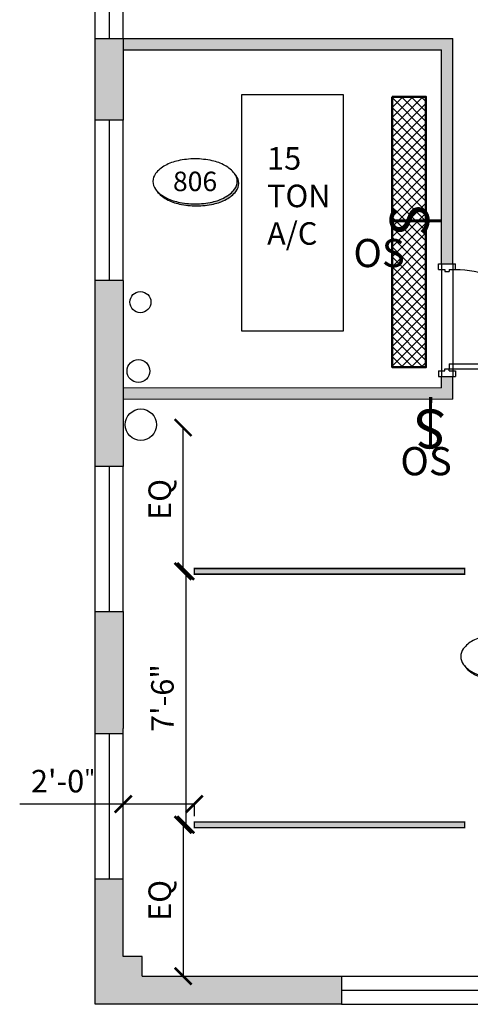
# Model space of a CAD drawing. Extents: x -18590 to 10581, y -42325 to -1537.
# Drawn here: x 1025 to 1185, y -41179 to -40830 of the extents above; entities that cross this region are included whole.
import ezdxf
from ezdxf.enums import TextEntityAlignment as Align

# ---------------------------------------------------------------- set-up
doc = ezdxf.new("R2010")
doc.units = 0
doc.header["$LTSCALE"] = 48
doc.header["$MEASUREMENT"] = 0
doc.header["$PDMODE"] = 34
doc.layers.get('0').update_dxf_attribs({"linetype": 'CONTINUOUS'})
doc.layers.get('DEFPOINTS').update_dxf_attribs({"linetype": 'CONTINUOUS'})
for name, color, linetype in [('B4COR', 7, 'CONTINUOUS'), ('W1DOR', 1, 'CONTINUOUS'), ('W1FWALL', 7, 'CONTINUOUS'), ('W4RCL', 1, 'CONTINUOUS'), ('W4TRCL', 1, 'CONTINUOUS'), ('W7CON', 7, 'CONTINUOUS'), ('W7DCON', 7, 'CONTINUOUS')]:
    doc.layers.add(name, color=color, linetype=linetype)
doc.styles.add('KIVA-SYMBL', font='ARIALN.TTF')
doc.styles.add('OpreaStandard', font='stylu.ttf')
doc.dimstyles.new('OpreaStandard 1_8', dxfattribs={"dimtxt": 6, "dimasz": 6, "dimexe": 0, "dimexo": 4, "dimgap": 4, "dimtad": 1, "dimdec": 0, "dimzin": 1, "dimdsep": 46, "dimlunit": 4, "dimtxsty": 'OpreaStandard', "dimblk": 'ARCHTICK', "dimcen": 0.09, "dimadec": 0, "dimazin": 0, "dimtfac": 1, "dimtdec": 0, "dimtofl": 0, "dimtmove": 0, "dimatfit": 3, "dimfxl": 1, "dimtolj": 1, "dimtzin": 0, "dimarcsym": 0})

# ---------------------------------------------------------------- blocks, each defined once
blk = doc.blocks.new('Light Fixture Bldg Std. NeoRay 4x 96')
at = {"layer": 'W4RCL'}
h = blk.add_hatch(dxfattribs=at)
h.set_pattern_fill('DOTS', color=256, scale=10)
h.set_pattern_definition([(0, (-13395.0607031328, -7572.63088703808), (0.3125, 0.625), [0, -0.625])])
h.paths.add_polyline_path([(4, 96), (2, 96), (2, 0), (4, 0)])
at = {"layer": 'W4RCL', "const_width": 0.5}
blk.add_lwpolyline([(2, 96), (2, 0), (4, 0), (4, 96)], close=True, dxfattribs=at)
blk = doc.blocks.new('LUMENERA  LED  UP AND DOWNLIGHT')
at = {"layer": 'W7DCON'}
blk.add_blockref('Light Fixture Bldg Std. NeoRay 4x 96', (-4, 0), dxfattribs=at)
blk = doc.blocks.new('_ARCHTICK')
at = {"color": 0, "linetype": 'ByBlock', "const_width": 0.15}
blk.add_lwpolyline([(-0.5, -0.5), (0.5, 0.5)], dxfattribs=at)
blk = doc.blocks.new('*D1492')
at = {"layer": 'DEFPOINTS', "color": 0, "transparency": 16777216}
for p in [(1086.610385409992, -41025.54526899651), (1083.559368077371, -41115.54526899651), (1086.610385409992, -41115.54526899651)]:
    blk.add_point(p, dxfattribs=at)
at = {"layer": 'W4RCL', "color": 0, "lineweight": -2, "transparency": 16777216}
for p, q in [((1082.610385409992, -41025.54526899651), (1083.559368077371, -41025.54526899651)), ((1083.559368077371, -41025.54526899651), (1083.559368077371, -41115.54526899651)), ((1082.610385409992, -41115.54526899651), (1083.559368077371, -41115.54526899651))]:
    blk.add_line(p, q, dxfattribs=at)
at = {"layer": 'W4RCL', "color": 0, "lineweight": -2, "transparency": 16777216, "xscale": 6, "yscale": 6, "zscale": 6}
for p, rotation in [((1083.559368077371, -41025.54526899651), 90), ((1083.559368077371, -41115.54526899651), 270)]:
    blk.add_blockref('_ARCHTICK', p, dxfattribs=dict(at, rotation=rotation))
at = {"layer": 'W4RCL', "color": 0, "transparency": 16777216, "insert": (1075.272409541488, -41070.5452689965), "char_height": 6, "attachment_point": 5, "rotation": 90, "style": 'OpreaStandard'}
blk.add_mtext('\\A1;{\\H1.33333x;7\'-6"}', dxfattribs=at)
blk = doc.blocks.new('*D1493')
at = {"layer": 'DEFPOINTS', "color": 0, "transparency": 16777216}
for p in [(1086.610385409992, -41115.54526899651), (1082.610385409963, -41169.30466204015), (1086.610385409982, -41169.30466204015)]:
    blk.add_point(p, dxfattribs=at)
at = {"layer": 'W4RCL', "color": 0, "lineweight": -2, "transparency": 16777216}
blk.add_line((1082.610385409963, -41115.54526899651), (1082.610385409963, -41169.30466204015), dxfattribs=at)
at = {"layer": 'W4RCL', "color": 0, "lineweight": -2, "transparency": 16777216, "xscale": 6, "yscale": 6, "zscale": 6}
for p, rotation in [((1082.610385409963, -41115.54526899651), 90), ((1082.610385409963, -41169.30466204015), 270)]:
    blk.add_blockref('_ARCHTICK', p, dxfattribs=dict(at, rotation=rotation))
at = {"layer": 'W4RCL', "color": 0, "transparency": 16777216, "insert": (1074.317570373348, -41142.42496551832), "char_height": 6, "attachment_point": 5, "rotation": 90, "style": 'OpreaStandard'}
blk.add_mtext('\\A1;{\\H1.33333x;EQ}', dxfattribs=at)
blk = doc.blocks.new('*D1494')
at = {"layer": 'DEFPOINTS', "color": 0, "transparency": 16777216}
for p in [(1082.610385409963, -40974.51775643075), (1086.535547287539, -40974.51775643075), (1086.610385409992, -41025.54526899651)]:
    blk.add_point(p, dxfattribs=at)
at = {"layer": 'W4RCL', "color": 0, "lineweight": -2, "transparency": 16777216}
for p in [(1082.535547287539, -40974.51775643075), (1082.610385409963, -41025.54526899651)]:
    blk.add_line(p, (1082.610385409963, -40974.51775643075), dxfattribs=at)
at = {"layer": 'W4RCL', "color": 0, "lineweight": -2, "transparency": 16777216, "xscale": 6, "yscale": 6, "zscale": 6}
for p, rotation in [((1082.610385409963, -40974.51775643075), 90), ((1082.610385409963, -41025.54526899651), 270)]:
    blk.add_blockref('_ARCHTICK', p, dxfattribs=dict(at, rotation=rotation))
at = {"layer": 'W4RCL', "color": 0, "transparency": 16777216, "insert": (1074.317570373348, -41000.03151271362), "char_height": 6, "attachment_point": 5, "rotation": 90, "style": 'OpreaStandard'}
blk.add_mtext('\\A1;{\\H1.33333x;EQ}', dxfattribs=at)
blk = doc.blocks.new('*D1495')
at = {"layer": 'DEFPOINTS', "color": 0, "transparency": 16777216}
for p in [(1061.371882214871, -41108.20281754352), (1061.371882214871, -41116.54526899649), (1086.610385409991, -41116.54526899649)]:
    blk.add_point(p, dxfattribs=at)
at = {"layer": 'W4RCL', "color": 0, "lineweight": -2, "transparency": 16777216}
for p, q in [((1061.371882214871, -41108.20281754352), (1024.576912288078, -41108.20281754352)), ((1061.371882214871, -41112.54526899649), (1061.371882214871, -41108.20281754352)), ((1086.610385409991, -41108.20281754352), (1061.371882214871, -41108.20281754352)), ((1086.610385409991, -41112.54526899649), (1086.610385409991, -41108.20281754352))]:
    blk.add_line(p, q, dxfattribs=at)
at = {"layer": 'W4RCL', "color": 0, "lineweight": -2, "transparency": 16777216, "xscale": 6, "yscale": 6, "zscale": 6, "rotation": 180}
blk.add_blockref('_ARCHTICK', (1061.371882214871, -41108.20281754352), dxfattribs=at)
at = {"layer": 'W4RCL', "color": 0, "lineweight": -2, "transparency": 16777216, "xscale": 6, "yscale": 6, "zscale": 6}
blk.add_blockref('_ARCHTICK', (1086.610385409991, -41108.20281754352), dxfattribs=at)
at = {"layer": 'W4RCL', "color": 0, "transparency": 16777216, "insert": (1039.974397251474, -41100.05934327558), "char_height": 6, "attachment_point": 5, "style": 'OpreaStandard'}
blk.add_mtext('\\A1;{\\H1.33333x;2\'-0}"', dxfattribs=at)
blk = doc.blocks.new('SWITCH')
at = {"layer": 'W4RCL', "const_width": 1}
blk.add_lwpolyline([(8354.328989045473, 2197.298410383771), (8354.341495938494, 2213.542263012479)], dxfattribs=at)
at = {"layer": 'W4RCL', "insert": (8349.237687941168, 2213.972388035656), "char_height": 12.61060211336222, "width": 8.370367290611913, "attachment_point": 1, "style": 'OpreaStandard'}
blk.add_mtext('S', dxfattribs=at)
blk = doc.blocks.new('PRISMATIC FIXTURE 8 FOOT')
at = {"layer": 'W4RCL'}
h = blk.add_hatch(dxfattribs=at)
h.set_pattern_fill('ANSI37', color=256, scale=20, style=0)
h.set_pattern_definition([(45, (-8152.212446121775, -1800.266117181509), (-1.767766952966369, 1.767766952966369), []), (135, (-8152.212446121775, -1800.266117181509), (-1.767766952966369, -1.767766952966369), [])])
h.paths.add_polyline_path([(11.99880000000121, 96.00949963054882), (0, 96.00949963054882), (0, 0), (11.99880000000121, 0)])
at = {"layer": 'W4RCL', "lineweight": 50}
blk.add_lwpolyline([(0, 96.00949963054882), (11.99880000000121, 96.00949963054882), (11.99880000000121, 0), (0, 0)], close=True, dxfattribs=at)
blk = doc.blocks.new('T1G11')
h = blk.add_hatch(color=256)
edge = h.paths.add_edge_path()
edge.add_arc((0.07525094714910666, -0.056548543964891), 0.1351616001953594, 37.834715688195274, 39.180225250445005, ccw=False)
edge.add_arc((0.1377624137036037, -0.007998986612074077), 0.05601147088435968, -3.722107067005709e-10, 37.834715685327126, ccw=False)
edge.add_arc((0.1377624137043313, -0.007998986612437876), 0.05601147088382277, -37.83471568578358, 0, ccw=False)
edge.add_arc((0.07525094714474108, 0.04055057073601347), 0.1351616001961325, 298.07248693604345, 322.16528431440133, ccw=False)
edge.add_arc((0.03365100777300541, 0.1185504570581543), 0.2235614713611593, 282.45735419689663, 298.0724869359517, ccw=False)
edge.add_arc((0.006273884588154033, 0.2424771234815125), 0.3504761100940056, 270, 282.457354196806, ccw=False)
edge.add_arc((0.006273884588154033, 0.2424771234815125), 0.3504761100939504, 257.542645803194, 270, ccw=False)
edge.add_arc((-0.02110323859669734, 0.1185504570566991), 0.2235614713597544, 241.9275130639551, 257.5426458030229, ccw=False)
edge.add_arc((-0.06270317796806922, 0.04055057073710486), 0.1351616001970636, 217.8347156858694, 241.9275130641742, ccw=False)
edge.add_arc((-0.1252146445287508, -0.007998986611346482), 0.05601147088387985, 209.9441659293001, 217.8347156871218, ccw=False)
edge.add_arc((-0.06897699302135152, 0.04943261676235125), 0.1351617235550563, 219.1802478009941, 241.9275075469472)
edge.add_arc((-0.02737712318485137, 0.1274324003614311), 0.2235614713597042, 241.9275130639551, 257.5426458030229)
edge.add_arc((0, 0.2513590667862445), 0.3504761100940056, 257.542645803194, 270)
edge.add_arc((0, 0.2513590667862445), 0.3504761100939504, 270, 282.457354196806)
edge.add_arc((0.02737712318485137, 0.1274324003628863), 0.2235614713611753, 282.4573541968966, 298.0724869359517)
edge.add_arc((0.06897706255658705, 0.04943251404074545), 0.1351616001961007, 298.0724869360434, 322.1652843144013)
edge.add_arc((0.1314885291161772, 0.0008829566922941012), 0.05601147088378505, 322.1652843142164, 360)
edge.add_arc((0.1314885291154496, 0.0008829566926578992), 0.05601147088455036, 359.9999999996278, 389.9440695235597)
blk.add_lwpolyline([(0, 0.1, 0.05440905640914469), (-0.0756022137029504, 0.0917486830316193, 0.0682394969005533), (-0.1325825214724319, 0.07071067811848479, 0.1055136306027124), (-0.1757254649179231, 0.03435663518830552, 0.1666013136976408), (-0.1875, 0, 0.1666013136976528), (-0.1757254649179231, -0.03435663518794172, 0.1055136306026898), (-0.1325825214724319, -0.07071067811848479, 0.068239496900537), (-0.0756022137029504, -0.0917486830316193, 0.05440905640914063), (0, -0.1, 0.05440905640914469), (0.0756022137029504, -0.0917486830316193, 0.0682394969005529), (0.1325825214727956, -0.07071067811848479, 0.1055136306027097), (0.1757254649179231, -0.03435663518794172, 0.1666013136976658), (0.1875, 0, 0.1666013136976148), (0.1757254649179231, 0.03435663518830552, 0.105513630602673), (0.1325825214727956, 0.07071067811848479, 0.06823949690056187), (0.0756022137029504, 0.0917486830316193, 0.05440905640914673)], format="xyb", close=True)
blk.add_lwpolyline([(-0.1737492694446701, -0.03684039560066595, 0.03444262828246474), (-0.1694515803297691, -0.0432385784926737, 0.1055136306026898), (-0.1263086368842778, -0.07959262142321677, 0.068239496900537), (-0.06932832911479636, -0.1006306263363513, 0.05440905640914063), (0.006273884588154033, -0.108881943304732, 0.05440905640914469), (0.08187609829110443, -0.1006306263363513, 0.0682394969005529), (0.1388564060609497, -0.07959262142321677, 0.1055136306027097), (0.1819993495060771, -0.0432385784926737, 0.1666013136976658), (0.193773884588154, -0.008881943304731977, 0.1666013136976148), (0.1819993495060771, 0.02547469188357354, 0.005870960446947497), (0.1800231615565281, 0.02795843584317481, 0.005870960446947497)], format="xyb")
at = {"style": 'KIVA-SYMBL'}
blk.add_attdef('RNO#', text='', height=0.09375, dxfattribs=at).set_placement((0, 0), align=Align.MIDDLE_CENTER)
blk = doc.blocks.new('DR36')
for p, q in [((-1.000000000000227, -1.999999999999886), (-1, 5.684341886080801e-14)), ((-1, 5.684341886080801e-14), (0, 0)), ((3.999999999999773, 0), (5.000000000000227, 5.684341886080801e-14)), ((5, -2.000000000000171), (5.000000000000227, 5.684341886080801e-14)), ((-1.000000000000227, -1.999999999999886), (1.25, -2.000000000000057)), ((1.25, -2), (1.25, -2.749999999999943)), ((1.25, -2.749999999999943), (2.75, -2.749999999999943)), ((2.75, -2), (2.75, -2.749999999999943)), ((2.75, -2.000000000000114), (5, -2.000000000000171)), ((2.75, -2.749999999999943), (38.75000000000023, -2.749999999999943)), ((2.75, -4.499999999999943), (2.75, -2.749999999999943)), ((38.75000000000023, -4.499999999999886), (38.75000000000023, -2.749999999999943)), ((2.75, -4.499999999999943), (38.75000000000023, -4.499999999999886)), ((-1.000000000000227, -37.99999999999989), (-1, -39.99999999999977)), ((-1.000000000000227, -37.99999999999989), (1.25, -37.99999999999977)), ((1.25, -37.99999999999977), (1.25, -37.24999999999977)), ((1.25, -37.24999999999977), (2.75, -37.24999999999977)), ((2.75, -37.99999999999977), (2.75, -37.24999999999977)), ((2.75, -37.99999999999966), (5, -37.99999999999955)), ((5, -37.99999999999955), (5.000000000000227, -39.99999999999977)), ((-1, -39.99999999999977), (0, -39.99999999999977)), ((3.999999999999773, -39.99999999999977), (5.000000000000227, -39.99999999999977))]:
    blk.add_line(p, q)
blk.add_arc((5.451255614168986, -4.703690357557491), 33.29936737289012, 269.2235337897895, 0.3504772467864708)

msp = doc.modelspace()

# ---------------------------------------------------------------- hatches: boundary and pattern name
at = {"layer": 'B4COR'}
for points in [[(1061.371882214883, -40836.30466204014), (1051.371882214883, -40836.30466204014), (1051.371882214883, -40865.30466204014), (1061.371882214883, -40865.30466204014)], [(1061.371882214881, -41039.80466204014), (1051.371882214885, -41039.80466204014), (1051.371882214885, -41083.30466204014), (1061.371882214883, -41083.30466204014), (1061.371882214883, -41081.30466204014)], [(1138.871882214883, -41169.30466204015), (1068.121882214883, -41169.30466204014), (1068.121882214883, -41162.30466204014), (1061.371882214885, -41162.30466204014), (1061.371882214883, -41134.80466204014), (1051.371882214885, -41134.80466204014), (1051.371882214885, -41179.30466204014), (1138.871882214881, -41179.30466204014)]]:
    msp.add_hatch(color=256, dxfattribs=at).paths.add_polyline_path(points)
h = msp.add_hatch(color=256, dxfattribs=at)
h.dxf.hatch_style = 1
h.paths.add_polyline_path([(1061.371882214888, -40922.30466204014), (1051.371882214884, -40922.30466204013), (1051.371882214884, -40988.30466204014), (1061.371882214883, -40988.30466204014)])
at = {"layer": 'W1FWALL'}
h = msp.add_hatch(color=256, dxfattribs=at)
h.dxf.hatch_style = 1
h.paths.add_polyline_path([(1178.371882214883, -40836.30466204014), (1061.371882214883, -40836.30466204014), (1061.371882214883, -40840.30466204014), (1174.371882214881, -40840.30466204014), (1174.371882214881, -40916.37132941232), (1178.371882214883, -40916.37132941232)])
h = msp.add_hatch(color=256, dxfattribs=at)
h.dxf.hatch_style = 1
h.paths.add_polyline_path([(1178.371882214883, -40956.37132941233), (1178.371572947236, -40956.37132941233), (1174.371882214883, -40956.37132941233), (1174.371882214883, -40960.38892934164), (1061.371882214886, -40960.55465773819), (1061.371882214885, -40964.55466204014), (1178.371882214883, -40964.38306715169)])

# ---------------------------------------------------------------- linework, layer by layer
at = {"layer": 'B4COR'}
for p, q in [((1051.371882214885, -41179.30466204014), (1051.371882214883, -40749.30466204006)), ((1056.371882214883, -40775.30466204014), (1056.371882214883, -40836.30466204014)), ((1061.371882214883, -40836.30466204014), (1061.371882214883, -40775.30466204014)), ((1051.371882214883, -40836.30466204014), (1061.371882214883, -40836.30466204014)), ((1061.371882214883, -40836.30466204014), (1061.371882214883, -40865.30466204014)), ((1061.371882214883, -40865.30466204014), (1051.371882214883, -40865.30466204014)), ((1056.371882214883, -40865.30466204014), (1056.371882214883, -40922.30466204014)), ((1061.371882214883, -40922.30466204014), (1061.371882214883, -40865.30466204014)), ((1061.371882214888, -40922.30466204014), (1051.371882214885, -40922.30466204013)), ((1061.371882214888, -40922.30466204014), (1061.371882214883, -40988.30466204014)), ((1061.371882214883, -40988.30466204014), (1051.371882214883, -40988.30466204014)), ((1056.371882214883, -40988.30466204014), (1056.371882214883, -41039.80466204014)), ((1061.371882214881, -41039.80466204014), (1061.371882214883, -40988.30466204014)), ((1051.371882214883, -41039.80466204014), (1061.371882214883, -41039.80466204014)), ((1061.371882214881, -41039.80466204014), (1061.371882214883, -41081.30466204014)), ((1061.371882214883, -41083.30466204014), (1051.371882214883, -41083.30466204014)), ((1056.371882214881, -41083.30466204014), (1056.371882214885, -41134.80466204014)), ((1061.371882214867, -41134.80466204014), (1061.371882214883, -41081.30466204014)), ((1051.371882214883, -41134.80466204014), (1061.371882214883, -41134.80466204014)), ((1061.371882214885, -41162.30466204014), (1061.371882214883, -41134.80466204014)), ((1068.121882214883, -41162.30466204014), (1061.371882214885, -41162.30466204014)), ((1068.121882214883, -41169.30466204014), (1068.121882214883, -41162.30466204014)), ((1068.121882214883, -41169.30466204014), (1138.871882214881, -41169.30466204015)), ((1138.871882214883, -41169.3046620401), (1138.871882214881, -41179.3046620401)), ((1138.871882214883, -41169.30466204014), (1190.371882214883, -41169.30466204014)), ((1138.871882214881, -41169.3046620401), (1138.871882214879, -41179.3046620401)), ((1141.940513204016, -41169.30466204014), (1190.371882214881, -41169.30466204014)), ((1138.871882214881, -41174.30466204014), (1190.371882214881, -41174.30466204014)), ((1141.940513204016, -41174.30466204014), (1190.371882214879, -41174.30466204014)), ((1138.871882214878, -41179.30466204014), (1051.371882214885, -41179.30466204014)), ((1138.871882214881, -41179.3046620401), (1190.371882214881, -41179.30466204014)), ((1141.940513204016, -41179.30466204011), (1190.371882214879, -41179.30466204014))]:
    msp.add_line(p, q, dxfattribs=at)
at = {"layer": 'B4COR', "color": 7}
for centre, radius in [((1067.457607609939, -40929.94849528086), 3.746578442784989), ((1066.7410796713, -40954.42849398125), 4.050912503987329), ((1067.600913197667, -40973.46849297045), 5.569450003643279)]:
    msp.add_circle(centre, radius, dxfattribs=at)
at = {"layer": 'W4RCL'}
for p, q in [((1174.371882214883, -40916.37132941232), (1174.371882214883, -40956.37132941232)), ((1178.371882214883, -40916.37132941232), (1178.371882214883, -40956.37132941232))]:
    msp.add_line(p, q, dxfattribs=at)
at = {"layer": 'W7CON'}
for p, q in [((1061.371882214883, -40836.30466204014), (1178.371882214883, -40836.30466204014)), ((1178.371882214883, -40916.37132941232), (1178.371882214883, -40836.30466204014)), ((1061.371882214883, -40840.30466204014), (1174.371882214881, -40840.30466204014)), ((1174.371882214881, -40916.37132941232), (1174.371882214881, -40840.30466204014)), ((1174.371882214883, -40916.37132941232), (1178.371882214907, -40916.37132941232)), ((1174.371882214883, -40956.37132941232), (1178.371882214907, -40956.37132941232)), ((1174.371882214883, -40960.38892934164), (1174.371882214883, -40956.37132941232)), ((1174.371882214859, -40956.37132941233), (1178.371882214883, -40956.37132941232)), ((1178.371882214883, -40964.38306715169), (1178.371882214883, -40956.37132941233)), ((1174.371882214883, -40960.38892934164), (1061.366015729277, -40960.55466634211)), ((1178.371882214883, -40964.38306715169), (1061.371882214881, -40964.55466204014))]:
    msp.add_line(p, q, dxfattribs=at)
msp.add_lwpolyline([(1103.498592060091, -40856.25196510281), (1139.498592060091, -40856.25196510281), (1139.498592060091, -40940.25196510281), (1103.498592060091, -40940.25196510281)], close=True, dxfattribs=at)

# ---------------------------------------------------------------- block references
ref = msp.add_blockref('T1G11', (1086.868469784091, -40887.07561131137), dxfattribs=dict(xscale=79.96218749999716, yscale=79.96218749999716, zscale=79.96218749999716))
ref.add_attrib('RNO#', '806', dxfattribs={"height": 6.9103125, "style": 'OpreaStandard'}).set_placement((1086.868469784091, -40887.07561131137), align=Align.MIDDLE_CENTER)
ref = msp.add_blockref('T1G11', (1196.186276023877, -41055.79650008241), dxfattribs=dict(xscale=79.96218749999716, yscale=79.96218749999716, zscale=79.96218749999716))
ref.add_attrib('RNO#', '807', dxfattribs={"height": 6.9103125, "style": 'OpreaStandard'}).set_placement((1196.186276023877, -41055.79650008241), align=Align.MIDDLE_CENTER)
at = {"layer": 'W1DOR', "xscale": -1, "rotation": 180}
msp.add_blockref('DR36', (1174.371572947236, -40956.37132941233), dxfattribs=at)
at = {"layer": 'W4TRCL'}
msp.add_blockref('PRISMATIC FIXTURE 8 FOOT', (1156.873700193114, -40953.05492680385), dxfattribs=at)
at = {"layer": 'W4TRCL', "xscale": 1.100038500002483, "yscale": 1.100038500002483, "zscale": 1.100038500002483}
for p, rotation in [((3591.536226378633, -50091.13892082447), 89.99999999999999), ((10360.60465274585, -38546.47359882142), 180)]:
    msp.add_blockref('SWITCH', p, dxfattribs=dict(at, rotation=rotation))
at = {"layer": 'W4TRCL', "rotation": 89.99999999999997}
for p in [(1182.610385409991, -41024.54526899649), (1182.610385409991, -41114.54526899649)]:
    msp.add_blockref('LUMENERA  LED  UP AND DOWNLIGHT', p, dxfattribs=at)

# ---------------------------------------------------------------- texts
at = {"layer": 'W4RCL', "color": 7, "style": 'OpreaStandard'}
for p in [(1143.104788986559, -40917.52122720358), (1159.781249103517, -40991.43290244567)]:
    msp.add_text('OS', height=10, dxfattribs=at).set_placement(p)
at = {"layer": 'W7CON', "insert": (1112.445072465608, -40874.90524205497), "char_height": 8, "attachment_point": 1, "style": 'OpreaStandard'}
msp.add_mtext_dynamic_manual_height_columns('15 TON A/C', width=29.05838485553249, gutter_width=0.46875, heights=[0], dxfattribs=at)

# ---------------------------------------------------------------- dimensions: what is measured, and where the dimension line sits
at = {"layer": 'W4RCL', "color": 7}
for base, p1, p2, text, picture, middle in [((1082.610385409963, -40974.51775643075), (1086.610385409991, -41025.54526899649), (1086.535547287538, -40974.51775643073), '{\\H1.33333x;EQ}', '*D1494', (1074.317570373348, -41000.03151271362)), ((1083.559368077371, -41115.54526899651), (1086.610385409991, -41025.54526899649), (1086.610385409991, -41115.54526899649), '{\\H1.33333x;<>}', '*D1492', (1075.272409541488, -41070.5452689965)), ((1082.610385409963, -41169.30466204015), (1086.610385409991, -41115.54526899649), (1086.610385409982, -41169.30466204014), '{\\H1.33333x;EQ}', '*D1493', (1074.317570373348, -41142.42496551832))]:
    dim = msp.add_linear_dim(base=base, p1=p1, p2=p2, angle=90, text=text, dimstyle='OpreaStandard 1_8', dxfattribs=at)
    dim.commit()
    dim.dimension.update_dxf_attribs({"geometry": picture, "text_midpoint": middle})
dim = msp.add_linear_dim(base=(1061.371882214871, -41108.20281754352), p1=(1086.610385409991, -41116.54526899649), p2=(1061.371882214871, -41116.54526899649), text='{\\H1.33333x;2\'-0}"', dimstyle='OpreaStandard 1_8', dxfattribs=at)
dim.commit()
dim.dimension.update_dxf_attribs({"geometry": '*D1495', "text_midpoint": (1039.974397251474, -41100.05934327558)})

doc.saveas('drawing.dxf')
